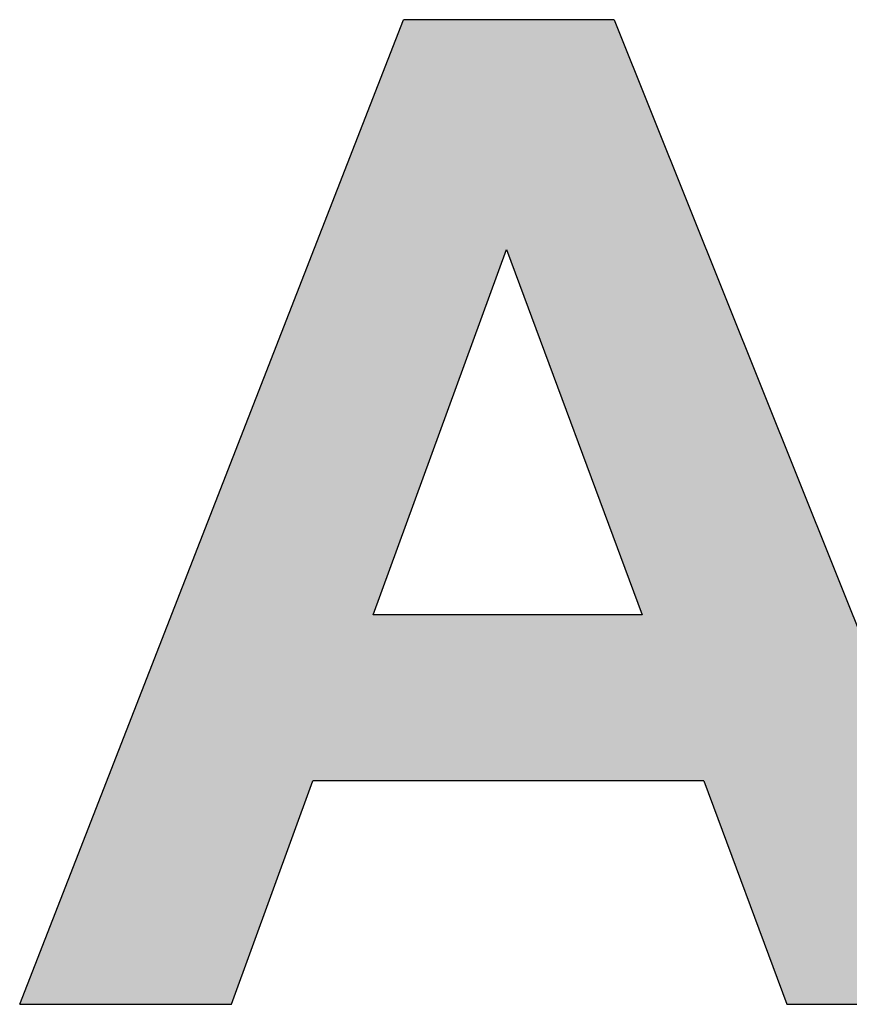
# Model space of a CAD drawing. Units: inches. Extents: x -24945 to -10095, y 21160 to 31660.
# Drawn here: x -13296 to -13232, y 21584 to 21660 of the extents above; entities that cross this region are included whole.
import ezdxf

# ---------------------------------------------------------------- set-up
doc = ezdxf.new("R2010")
doc.units = ezdxf.units.IN

# ---------------------------------------------------------------- blocks, each defined once
blk = doc.blocks.new('_sfeld_rahmen_A2_ES', base_point=(-403.7977, 846.3918))
at = {"linetype": 'Continuous'}
h = blk.add_hatch(color=256, dxfattribs=at)
h.paths.add_polyline_path([(-530, 866.4028), (-528.7862, 863.3729), (-529.4679, 863.3729), (-529.7237, 864.0611), (-530.9267, 864.0611), (-531.1774, 863.3729), (-531.8289, 863.3729), (-530.6479, 866.4028)])
h.paths.add_polyline_path([(-530.7409, 864.5715), (-530.3313, 865.6959), (-529.9134, 864.5715)], flags=16)
for p, q in [((-531.8289, 863.3729), (-530.6479, 866.4028)), ((-530, 866.4028), (-530.6479, 866.4028)), ((-530, 866.4028), (-528.7862, 863.3729)), ((-530.7409, 864.5715), (-530.3313, 865.6959)), ((-530.3313, 865.6959), (-529.9134, 864.5715)), ((-529.9134, 864.5715), (-530.7409, 864.5715)), ((-531.1774, 863.3729), (-530.9267, 864.0611)), ((-529.7237, 864.0611), (-530.9267, 864.0611)), ((-529.7237, 864.0611), (-529.4679, 863.3729)), ((-531.8289, 863.3729), (-531.1774, 863.3729)), ((-529.4679, 863.3729), (-528.7862, 863.3729))]:
    blk.add_line(p, q, dxfattribs=at)
blk = doc.blocks.new('Top', base_point=(-10094.942, 21159.795))
at = {"xscale": 25, "yscale": 25, "zscale": 25}
blk.add_blockref('_sfeld_rahmen_A2_ES', (-10094.942, 21159.795), dxfattribs=at)

msp = doc.modelspace()

# ---------------------------------------------------------------- block references
msp.add_blockref('Top', (-10094.942, 21159.795))

doc.saveas('drawing.dxf')
